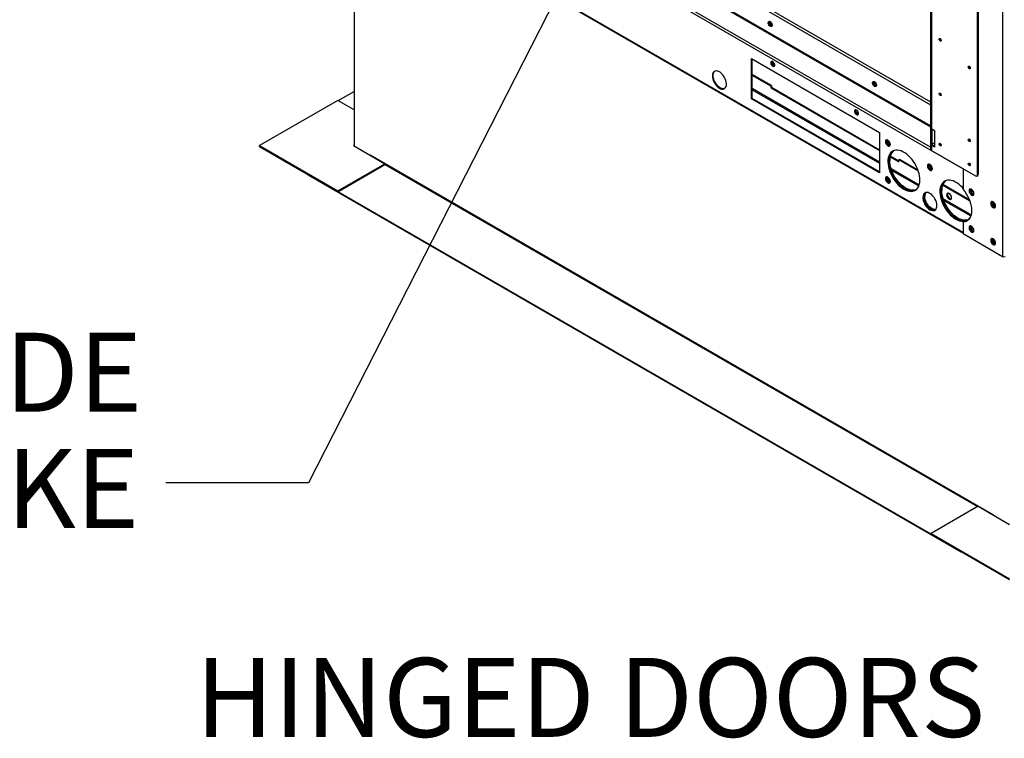
# Model space of a CAD drawing. Units: inches. Extents: x 0.1 to 11, y 0.5 to 8.5.
# Drawn here: x 1.3 to 2.3, y 5.5 to 6.3 of the extents above; entities that cross this region are included whole.
import ezdxf

# ---------------------------------------------------------------- set-up
doc = ezdxf.new("R2010")
doc.units = ezdxf.units.IN
doc.header["$MEASUREMENT"] = 0
doc.layers.add('FORMAT', color=7, linetype='Continuous')
doc.styles.add('SLDTEXTSTYLE0', font='TXT', dxfattribs={"width": 0.75})
doc.dimstyles.new('SLDDIMSTYLE0', dxfattribs={"dimtxt": 0.18, "dimasz": 0.0625, "dimexe": 0, "dimexo": 0.0625, "dimgap": 0, "dimtad": 0, "dimtih": 1, "dimtoh": 1, "dimdec": 0, "dimrnd": 1e-09, "dimzin": 0, "dimdsep": 46, "dimtxsty": 'Standard', "dimblk1": 'DOT', "dimblk2": 'DOT', "dimsah": 1, "dimcen": 0.09, "dimadec": 0, "dimazin": 0, "dimtfac": 0.0625, "dimtdec": 0, "dimtofl": 0, "dimtmove": 0, "dimatfit": 3, "dimldrblk": 'DOT', "dimfxl": 1, "dimfrac": 2, "dimtolj": 1, "dimtzin": 0, "dimarcsym": 0})

# ---------------------------------------------------------------- blocks, each defined once
blk = doc.blocks.new('SW_NOTE_0_10')
at = {"layer": 'FORMAT', "color": 0, "char_height": 0.083, "attachment_point": 3, "style": 'SLDTEXTSTYLE0'}
for s, insert in [('LOUVERED OUTSIDE', (-0.0251, 0.1578)), ('AIR INTAKE', (-0.0281, 0.0355))]:
    blk.add_mtext(s, dxfattribs=dict(at, insert=insert))
blk = doc.blocks.new('_Dot')
at = {"color": 0, "linetype": 'ByBlock', "lineweight": -2}
blk.add_line((-0.5, 0), (-1, 0), dxfattribs=at)
at = {"color": 0, "linetype": 'ByBlock', "const_width": 0.5}
blk.add_lwpolyline([(-0.25, 0, 1), (0.25, 0, 1)], format="xyb", close=True, dxfattribs=at)

msp = doc.modelspace()

# ---------------------------------------------------------------- linework, layer by layer
at = {"linetype": 'Continuous', "lineweight": 25}
for p, q in [((2.29431, 6.87427), (2.29431, 6.007038)), ((2.218501, 6.850669), (2.218501, 6.119611)), ((2.219325, 6.849521), (2.219325, 6.141428)), ((2.267711, 6.092833), (2.267711, 6.821595)), ((2.268705, 6.822169), (2.268705, 6.093407)), ((1.765877, 6.427757), (2.218501, 6.166527)), ((1.769394, 6.428799), (2.218501, 6.169599)), ((1.698281, 6.419028), (2.252671, 6.099065)), ((2.218501, 6.144323), (1.749809, 6.414826)), ((1.749809, 6.413621), (2.218501, 6.143117)), ((1.612124, 6.400759), (1.612124, 6.123177)), ((2.218501, 6.121857), (1.733348, 6.401861)), ((1.612592, 6.122856), (1.612592, 6.400489)), ((1.67488, 6.364836), (2.252671, 6.031367)), ((2.252671, 6.032003), (1.675431, 6.365154)), ((2.229267, 6.234424), (2.229267, 6.235396)), ((2.229598, 6.234172), (2.229663, 6.234137)), ((2.030037, 6.215181), (2.164724, 6.137447)), ((2.030037, 6.172647), (2.030037, 6.215181)), ((2.030845, 6.173114), (2.030845, 6.214714)), ((2.260288, 6.204939), (2.260383, 6.204889)), ((2.051116, 6.18664), (2.030845, 6.198339)), ((2.050308, 6.186174), (2.030845, 6.197407)), ((2.164724, 6.106159), (2.030845, 6.183426)), ((2.051116, 6.18664), (2.050308, 6.186174)), ((2.050308, 6.186174), (2.050308, 6.184346)), ((2.050308, 6.184346), (2.051116, 6.184813)), ((2.050308, 6.184346), (2.164724, 6.118311)), ((2.051116, 6.18664), (2.051116, 6.184813)), ((2.051116, 6.184813), (2.164724, 6.119244)), ((1.595377, 6.17092), (1.612124, 6.180585)), ((2.030037, 6.172647), (2.030845, 6.173114)), ((2.030845, 6.182221), (2.164724, 6.104954)), ((2.164724, 6.095846), (2.030845, 6.173114)), ((2.229267, 6.177011), (2.229267, 6.177983)), ((2.229598, 6.176759), (2.229663, 6.176724)), ((1.595032, 6.171119), (1.512536, 6.123507)), ((1.612124, 6.161254), (1.595032, 6.171119)), ((2.164724, 6.094913), (2.030037, 6.172647)), ((2.164724, 6.137447), (2.164724, 6.094913)), ((2.219325, 6.141428), (2.222639, 6.139515)), ((2.219325, 6.123821), (2.219325, 6.141428)), ((2.220319, 6.124395), (2.220319, 6.140854)), ((2.222639, 6.139515), (2.222639, 6.121909)), ((1.512536, 6.123507), (1.595032, 6.075895)), ((1.512536, 6.122574), (1.512536, 6.123507)), ((1.512536, 6.122574), (1.595032, 6.074962)), ((1.612124, 6.123889), (1.611464, 6.123507)), ((1.611464, 6.123507), (1.644496, 6.104443)), ((1.612127, 6.123124), (1.612124, 6.123177)), ((2.173327, 6.128737), (2.173404, 6.129368)), ((2.220319, 6.124395), (2.219325, 6.123821)), ((2.219325, 6.123821), (2.219325, 6.118463)), ((2.222639, 6.121909), (2.219325, 6.123821)), ((2.222639, 6.126499), (2.220319, 6.12516)), ((2.220319, 6.124395), (2.222639, 6.123056)), ((2.229598, 6.123939), (2.229663, 6.123904)), ((2.260288, 6.128388), (2.260383, 6.128338)), ((1.628586, 6.113625), (1.628906, 6.11381)), ((1.628906, 6.11381), (2.284831, 5.735245)), ((2.17597, 6.111821), (2.184995, 6.106612)), ((2.176163, 6.112642), (2.184995, 6.107545)), ((2.219325, 6.118463), (2.265723, 6.091685)), ((1.595032, 6.075895), (1.644496, 6.104443)), ((1.595032, 6.074962), (1.644496, 6.10351)), ((1.644496, 6.10351), (1.644496, 6.104443)), ((1.644496, 6.103607), (2.267911, 5.743806)), ((2.184995, 6.10844), (2.185803, 6.108907)), ((2.184995, 6.106612), (2.184995, 6.10844)), ((2.205676, 6.096504), (2.184995, 6.10844)), ((2.205273, 6.097669), (2.185803, 6.108907)), ((2.217521, 6.103231), (2.217598, 6.103862)), ((2.260288, 6.103127), (2.260383, 6.103076)), ((1.563902, 6.092423), (1.563902, 6.092928)), ((2.250638, 5.696077), (1.563902, 6.092423)), ((2.173327, 6.08985), (2.173404, 6.090481)), ((2.206494, 6.082052), (2.17713, 6.098999)), ((2.177653, 6.097492), (2.206132, 6.081056)), ((2.252671, 6.099218), (2.252671, 6.07738)), ((2.267128, 6.091545), (2.268123, 6.092119)), ((2.268705, 6.093407), (2.267711, 6.092833)), ((2.259586, 6.06539), (2.231105, 6.081828)), ((2.259126, 6.066588), (2.231384, 6.082599)), ((1.595032, 6.074962), (1.595032, 6.075895)), ((2.219171, 5.714937), (1.5952, 6.075059)), ((2.261035, 6.050573), (2.231847, 6.067419)), ((2.23237, 6.065912), (2.260731, 6.049544)), ((2.284831, 6.064063), (2.284831, 6.062889)), ((2.253479, 6.043558), (2.252671, 6.043092)), ((2.252671, 6.043092), (2.252671, 6.03107)), ((2.252671, 6.03107), (2.29431, 6.007038)), ((2.268635, 5.744224), (2.219171, 5.715676)), ((2.268635, 5.744224), (2.301667, 5.72516)), ((2.219171, 5.715676), (2.301667, 5.668064)), ((2.219171, 5.714743), (2.219171, 5.715676)), ((2.219171, 5.714743), (2.301667, 5.667131)), ((2.250638, 5.696077), (2.250638, 5.696582)), ((2.251076, 5.696329), (2.250638, 5.696077))]:
    msp.add_line(p, q, dxfattribs=at)
at = {"linetype": 'Continuous', "lineweight": 25, "flags": 128}
for points in [[(2.049867, 6.253947), (2.050587, 6.253385), (2.05122, 6.252598), (2.05169, 6.25168), (2.05194, 6.250742), (2.05194, 6.249898), (2.05169, 6.249249), (2.05122, 6.248874), (2.050587, 6.248817), (2.049867, 6.249086), (2.049147, 6.249648), (2.048514, 6.250435), (2.048045, 6.251353), (2.047795, 6.252291), (2.047795, 6.253135), (2.048045, 6.253784), (2.048514, 6.254159), (2.049147, 6.254216), (2.049867, 6.253947)], [(2.049733, 6.254019), (2.049544, 6.253942), (2.049198, 6.253543), (2.049076, 6.252906), (2.049198, 6.252129), (2.049544, 6.251329), (2.050063, 6.25063), (2.050675, 6.250136), (2.051287, 6.249923), (2.051806, 6.250024), (2.051967, 6.250148)], [(2.228604, 6.233598), (2.228198, 6.233925), (2.227854, 6.234389), (2.227624, 6.234919), (2.227544, 6.235435), (2.227624, 6.235857), (2.227854, 6.236122), (2.228198, 6.236188), (2.228604, 6.236047), (2.22901, 6.23572), (2.229354, 6.235256), (2.229584, 6.234726), (2.229665, 6.234211), (2.229584, 6.233788), (2.229354, 6.233524), (2.22901, 6.233457), (2.228604, 6.233598)], [(2.052452, 6.206998), (2.053172, 6.206729), (2.053805, 6.206786), (2.054275, 6.207161), (2.054525, 6.20781), (2.054525, 6.208654), (2.054275, 6.209592), (2.053805, 6.21051), (2.053172, 6.211297), (2.052452, 6.211859), (2.051733, 6.212128), (2.0511, 6.212071), (2.05063, 6.211696), (2.05038, 6.211047), (2.05038, 6.210203), (2.05063, 6.209265), (2.0511, 6.208347), (2.051733, 6.20756), (2.052452, 6.206998)], [(2.052318, 6.211931), (2.05213, 6.211854), (2.051783, 6.211455), (2.051661, 6.210818)], [(2.051661, 6.210818), (2.051783, 6.210041), (2.05213, 6.209241), (2.052648, 6.208542), (2.053261, 6.208048), (2.053873, 6.207835), (2.054391, 6.207936), (2.054553, 6.20806)], [(2.054554, 6.208079), (2.054277, 6.208068), (2.053665, 6.208281), (2.053053, 6.208775), (2.052534, 6.209475), (2.052187, 6.210274), (2.052065, 6.211051), (2.052187, 6.211688), (2.052335, 6.211923)], [(2.259293, 6.204365), (2.258875, 6.204703), (2.25852, 6.205181), (2.258283, 6.205728), (2.2582, 6.206259), (2.258283, 6.206695), (2.25852, 6.206968), (2.258875, 6.207037), (2.259293, 6.206891), (2.259712, 6.206553), (2.260067, 6.206075), (2.260304, 6.205528), (2.260387, 6.204997), (2.260304, 6.204562), (2.260067, 6.204289), (2.259712, 6.20422), (2.259293, 6.204365)], [(1.996365, 6.183895), (1.997688, 6.183269), (1.998968, 6.182938), (2.000165, 6.182913), (2.001239, 6.183195), (2.002157, 6.183774), (2.002889, 6.184631), (2.003411, 6.18574), (2.003706, 6.187065), (2.003766, 6.188563), (2.003587, 6.190186), (2.003177, 6.191881), (2.002548, 6.193595), (2.00172, 6.195272), (2.00072, 6.196859), (1.999579, 6.198303), (1.998336, 6.19956), (1.997029, 6.200588), (1.995701, 6.201354), (1.994395, 6.201835), (1.993151, 6.202013), (1.992011, 6.201885), (1.991011, 6.201453), (1.990183, 6.200732), (1.989554, 6.199744), (1.989143, 6.198522), (1.988965, 6.197105), (1.989025, 6.195539), (1.98932, 6.193873), (1.989842, 6.192161), (1.990574, 6.190459), (1.991491, 6.18882), (1.992566, 6.187299), (1.993762, 6.185943), (1.995043, 6.184796), (1.996365, 6.183895)], [(2.001991, 6.183637), (2.001528, 6.183482), (2.000388, 6.183354), (1.999144, 6.183532), (1.997838, 6.184013), (1.996509, 6.184779), (1.995203, 6.185807), (1.993959, 6.187064), (1.992819, 6.188508), (1.991819, 6.190095), (1.990991, 6.191772), (1.990362, 6.193486), (1.989951, 6.195181), (1.989773, 6.196804), (1.989833, 6.198302), (1.990128, 6.199627), (1.99065, 6.200736), (1.991382, 6.201593), (1.991548, 6.20173)], [(2.159508, 6.190668), (2.160228, 6.190106), (2.160861, 6.189319), (2.161331, 6.188401), (2.161581, 6.187464), (2.161581, 6.186619), (2.161331, 6.185971), (2.160861, 6.185595), (2.160228, 6.185538), (2.159508, 6.185807), (2.158789, 6.186369), (2.158156, 6.187157), (2.157686, 6.188074), (2.157436, 6.189012), (2.157436, 6.189856), (2.157686, 6.190505), (2.158156, 6.19088), (2.158789, 6.190937), (2.159508, 6.190668)], [(2.159374, 6.19074), (2.159185, 6.190663), (2.158839, 6.190264), (2.158717, 6.189627), (2.158839, 6.18885), (2.159185, 6.188051), (2.159704, 6.187351), (2.160316, 6.186857), (2.160928, 6.186644), (2.161447, 6.186745), (2.161608, 6.18687)], [(2.228604, 6.176185), (2.228198, 6.176512), (2.227854, 6.176976), (2.227624, 6.177507), (2.227544, 6.178022), (2.227624, 6.178444), (2.227854, 6.178709), (2.228198, 6.178776), (2.228604, 6.178635), (2.22901, 6.178307), (2.229354, 6.177843), (2.229584, 6.177313), (2.229665, 6.176798), (2.229584, 6.176376), (2.229354, 6.176111), (2.22901, 6.176044), (2.228604, 6.176185)], [(2.140649, 6.156096), (2.141369, 6.155827), (2.142002, 6.155884), (2.142471, 6.156259), (2.142721, 6.156908), (2.142721, 6.157752), (2.142471, 6.15869), (2.142002, 6.159607), (2.141369, 6.160395), (2.140649, 6.160957), (2.139929, 6.161226), (2.139296, 6.161169), (2.138826, 6.160793), (2.138576, 6.160144), (2.138576, 6.1593), (2.138826, 6.158363), (2.139296, 6.157445), (2.139929, 6.156658), (2.140649, 6.156096)], [(2.140515, 6.161029), (2.140326, 6.160952), (2.139979, 6.160552), (2.139858, 6.159916)], [(2.139858, 6.159916), (2.139979, 6.159139), (2.140326, 6.158339), (2.140845, 6.157639), (2.141457, 6.157146), (2.142069, 6.156933), (2.142588, 6.157034), (2.142749, 6.157158)], [(2.14275, 6.157177), (2.142473, 6.157166), (2.141861, 6.157379), (2.141249, 6.157873), (2.14073, 6.158572), (2.140383, 6.159372), (2.140262, 6.160149), (2.140383, 6.160786), (2.140532, 6.16102)], [(2.17358, 6.123246), (2.174386, 6.122928), (2.175114, 6.122936), (2.175691, 6.12327), (2.176062, 6.123896), (2.176189, 6.124754), (2.176062, 6.125759), (2.175691, 6.126813), (2.175114, 6.127813), (2.174386, 6.128661), (2.17358, 6.129273), (2.172773, 6.129591), (2.172046, 6.129583), (2.171469, 6.12925), (2.171098, 6.128623), (2.17097, 6.127766), (2.171098, 6.126761), (2.171469, 6.125707), (2.172046, 6.124707), (2.172773, 6.123859), (2.17358, 6.123246)], [(2.175784, 6.123374), (2.175194, 6.123394), (2.174388, 6.123712), (2.173582, 6.124325), (2.172854, 6.125173), (2.172277, 6.126173), (2.171906, 6.127227), (2.171778, 6.128232), (2.171906, 6.12909), (2.172184, 6.129612)], [(2.172889, 6.129564), (2.172849, 6.129546), (2.172389, 6.129129), (2.172146, 6.128452), (2.172146, 6.127588), (2.172389, 6.12663), (2.172849, 6.125683), (2.173475, 6.124849), (2.1742, 6.124218), (2.174946, 6.123859), (2.175631, 6.123811), (2.176096, 6.124008)], [(2.228604, 6.123365), (2.228198, 6.123693), (2.227854, 6.124157), (2.227624, 6.124687), (2.227544, 6.125202), (2.227624, 6.125624), (2.227854, 6.125889), (2.228198, 6.125956), (2.228604, 6.125815), (2.22901, 6.125487), (2.229354, 6.125023), (2.229584, 6.124493), (2.229665, 6.123978), (2.229584, 6.123556), (2.229354, 6.123291), (2.22901, 6.123224), (2.228604, 6.123365)], [(2.259293, 6.127814), (2.258875, 6.128152), (2.25852, 6.128631), (2.258283, 6.129177), (2.2582, 6.129709), (2.258283, 6.130144), (2.25852, 6.130417), (2.258875, 6.130486), (2.259293, 6.130341), (2.259712, 6.130003), (2.260067, 6.129524), (2.260304, 6.128978), (2.260387, 6.128446), (2.260304, 6.128011), (2.260067, 6.127738), (2.259712, 6.127669), (2.259293, 6.127814)], [(2.190416, 6.077655), (2.192407, 6.076642), (2.19437, 6.075917), (2.196278, 6.075489), (2.198103, 6.075364), (2.199821, 6.075544), (2.201406, 6.076027), (2.202838, 6.076805), (2.204095, 6.077869), (2.205159, 6.079202), (2.206017, 6.080787), (2.206656, 6.082601), (2.207067, 6.084618), (2.207244, 6.08681), (2.207185, 6.089147), (2.206891, 6.091596), (2.206365, 6.094121), (2.205615, 6.096689), (2.204652, 6.099262), (2.203489, 6.101805), (2.202143, 6.104282), (2.200632, 6.106658), (2.198977, 6.1089), (2.197203, 6.110976), (2.195333, 6.112857), (2.193394, 6.114517), (2.191413, 6.115933), (2.189418, 6.117084), (2.187438, 6.117955), (2.185499, 6.118533), (2.183629, 6.11881), (2.181854, 6.118782), (2.1802, 6.11845), (2.178689, 6.117818), (2.177342, 6.116896), (2.176179, 6.115695), (2.175216, 6.114233), (2.174467, 6.112531), (2.173941, 6.110612), (2.173646, 6.108504), (2.173587, 6.106235), (2.173764, 6.103838), (2.174175, 6.101347), (2.174814, 6.098796), (2.175672, 6.096221), (2.176737, 6.093658), (2.177994, 6.091144), (2.179425, 6.088713), (2.18101, 6.0864), (2.182728, 6.084238), (2.184553, 6.082255), (2.186461, 6.080482), (2.188424, 6.078941), (2.190416, 6.077655)], [(2.202714, 6.076723), (2.20144, 6.076214), (2.199785, 6.075882), (2.198011, 6.075854), (2.196141, 6.076131), (2.194202, 6.076709), (2.192221, 6.07758), (2.190226, 6.078731), (2.188246, 6.080147), (2.186307, 6.081807), (2.184437, 6.083689), (2.182662, 6.085765), (2.181008, 6.088007), (2.179497, 6.090383), (2.17815, 6.092859), (2.176987, 6.095402), (2.176024, 6.097976), (2.175275, 6.100543), (2.174749, 6.103069), (2.174454, 6.105517), (2.174395, 6.107854), (2.174572, 6.110047), (2.174983, 6.112064), (2.175622, 6.113877), (2.17648, 6.115462), (2.177545, 6.116796), (2.178802, 6.117859), (2.178925, 6.117942)], [(2.178925, 6.117942), (2.177842, 6.117087), (2.176727, 6.11582), (2.175817, 6.114296), (2.175122, 6.112537), (2.174653, 6.110568), (2.174417, 6.108417), (2.174417, 6.106113), (2.174653, 6.10369), (2.175122, 6.10118), (2.175817, 6.098619), (2.176727, 6.096044), (2.177842, 6.09349), (2.179144, 6.090994), (2.180616, 6.088589), (2.182236, 6.086311), (2.183983, 6.08419), (2.185832, 6.082258), (2.187756, 6.08054), (2.189729, 6.079061), (2.191723, 6.077842), (2.19371, 6.0769), (2.195662, 6.076248), (2.197551, 6.075895), (2.199352, 6.075847), (2.201039, 6.076103), (2.202588, 6.07666), (2.202714, 6.076723)], [(2.203285, 6.077135), (2.203044, 6.077044), (2.201423, 6.076636), (2.199676, 6.076532), (2.197828, 6.076733), (2.195904, 6.077237), (2.193931, 6.078035), (2.191937, 6.079118), (2.18995, 6.080469), (2.187998, 6.08207), (2.186109, 6.083898), (2.184308, 6.085929), (2.182621, 6.088132), (2.181072, 6.090477), (2.179683, 6.092932), (2.178472, 6.095462), (2.177458, 6.098031), (2.176654, 6.100603), (2.176071, 6.103143), (2.175718, 6.105614), (2.1756, 6.107982)], [(2.217774, 6.097739), (2.21858, 6.097421), (2.219308, 6.09743), (2.219885, 6.097763), (2.220256, 6.098389), (2.220384, 6.099247), (2.220256, 6.100252), (2.219885, 6.101306), (2.219308, 6.102306), (2.21858, 6.103154), (2.217774, 6.103767), (2.216968, 6.104085), (2.21624, 6.104077), (2.215663, 6.103743), (2.215292, 6.103117), (2.215164, 6.102259), (2.215292, 6.101254), (2.215663, 6.1002), (2.21624, 6.0992), (2.216968, 6.098352), (2.217774, 6.097739)], [(2.219978, 6.097868), (2.219388, 6.097888), (2.218582, 6.098206), (2.217776, 6.098819), (2.217048, 6.099667), (2.216471, 6.100667), (2.2161, 6.101721), (2.215973, 6.102726), (2.2161, 6.103583), (2.216378, 6.104105)], [(2.217084, 6.104058), (2.217043, 6.104039), (2.216583, 6.103623), (2.21634, 6.102945), (2.21634, 6.102081), (2.216583, 6.101124), (2.217043, 6.100177), (2.217669, 6.099343), (2.218394, 6.098712), (2.21914, 6.098353), (2.219825, 6.098305), (2.22029, 6.098502)], [(2.259293, 6.102553), (2.258875, 6.10289), (2.25852, 6.103369), (2.258283, 6.103916), (2.2582, 6.104447), (2.258283, 6.104882), (2.25852, 6.105155), (2.258875, 6.105224), (2.259293, 6.105079), (2.259712, 6.104741), (2.260067, 6.104263), (2.260304, 6.103716), (2.260387, 6.103185), (2.260304, 6.102749), (2.260067, 6.102476), (2.259712, 6.102407), (2.259293, 6.102553)], [(2.17358, 6.084358), (2.174386, 6.08404), (2.175114, 6.084048), (2.175691, 6.084382), (2.176062, 6.085008), (2.176189, 6.085866), (2.176062, 6.086871), (2.175691, 6.087925), (2.175114, 6.088925), (2.174386, 6.089773), (2.17358, 6.090386), (2.172773, 6.090704), (2.172046, 6.090695), (2.171469, 6.090362), (2.171098, 6.089736), (2.17097, 6.088878), (2.171098, 6.087873), (2.171469, 6.086819), (2.172046, 6.085819), (2.172773, 6.084971), (2.17358, 6.084358)], [(2.175784, 6.084486), (2.175194, 6.084507), (2.174388, 6.084825), (2.173582, 6.085437), (2.172854, 6.086285), (2.172277, 6.087285), (2.171906, 6.088339), (2.171778, 6.089344), (2.171906, 6.090202), (2.172184, 6.090724)], [(2.172889, 6.090677), (2.172849, 6.090658), (2.172389, 6.090241), (2.172146, 6.089564), (2.172146, 6.0887), (2.172389, 6.087743), (2.172849, 6.086796), (2.173475, 6.085961), (2.1742, 6.085331), (2.174946, 6.084972), (2.175631, 6.084923), (2.176096, 6.085121)], [(2.252671, 6.078555), (2.251919, 6.079397), (2.250049, 6.081278), (2.24811, 6.082938), (2.24613, 6.084354), (2.244135, 6.085505), (2.242154, 6.086376), (2.240215, 6.086954), (2.238345, 6.087231), (2.236571, 6.087203), (2.234916, 6.086871), (2.233405, 6.086239), (2.232059, 6.085316), (2.230896, 6.084116), (2.229933, 6.082654), (2.229183, 6.080952), (2.228657, 6.079033), (2.228363, 6.076925), (2.228304, 6.074656), (2.228481, 6.072259), (2.228892, 6.069768), (2.229531, 6.067216), (2.230388, 6.064642), (2.231453, 6.062079), (2.23271, 6.059565), (2.234141, 6.057134), (2.235727, 6.054821), (2.237445, 6.052658), (2.23927, 6.050676), (2.241178, 6.048902), (2.243141, 6.047361), (2.245132, 6.046076), (2.245132, 6.046076)], [(2.257431, 6.045143), (2.256156, 6.044635), (2.254502, 6.044303), (2.252727, 6.044275), (2.250857, 6.044552), (2.248918, 6.04513), (2.246938, 6.046001), (2.244943, 6.047152), (2.242962, 6.048568), (2.241023, 6.050228), (2.239153, 6.052109), (2.237379, 6.054185), (2.235724, 6.056427), (2.234213, 6.058803), (2.232867, 6.06128), (2.231704, 6.063823), (2.230741, 6.066396), (2.229991, 6.068964), (2.229466, 6.071489), (2.229171, 6.073938), (2.229112, 6.076275), (2.229289, 6.078467), (2.2297, 6.080484), (2.230339, 6.082298), (2.231197, 6.083883), (2.232261, 6.085216), (2.233518, 6.08628), (2.233642, 6.086362)], [(2.233642, 6.086362), (2.232558, 6.085508), (2.231444, 6.08424), (2.230533, 6.082717), (2.229839, 6.080958), (2.22937, 6.078989), (2.229134, 6.076838), (2.229134, 6.074534), (2.22937, 6.07211), (2.229839, 6.0696), (2.230533, 6.06704), (2.231444, 6.064465), (2.232558, 6.061911), (2.233861, 6.059414), (2.235332, 6.05701), (2.236953, 6.054731), (2.2387, 6.052611), (2.240548, 6.050678), (2.242473, 6.048961), (2.244445, 6.047482), (2.246439, 6.046263), (2.248426, 6.045321), (2.250378, 6.044669), (2.252268, 6.044316), (2.254069, 6.044267), (2.255755, 6.044523), (2.257304, 6.045081), (2.257431, 6.045143)], [(2.217774, 6.05611), (2.219097, 6.055484), (2.220377, 6.055153), (2.221573, 6.055128), (2.222648, 6.05541), (2.223566, 6.055989), (2.224297, 6.056846), (2.224819, 6.057956), (2.225115, 6.05928), (2.225174, 6.060778), (2.224996, 6.062401), (2.224586, 6.064097), (2.223956, 6.06581), (2.223128, 6.067487), (2.222128, 6.069074), (2.220988, 6.070518), (2.219745, 6.071775), (2.218438, 6.072803), (2.21711, 6.073569), (2.215803, 6.07405), (2.21456, 6.074228), (2.21342, 6.0741), (2.21242, 6.073668), (2.211592, 6.072947), (2.210962, 6.071959), (2.210552, 6.070737), (2.210374, 6.06932), (2.210433, 6.067754), (2.210729, 6.066088), (2.211251, 6.064376), (2.211982, 6.062674), (2.2129, 6.061036), (2.213975, 6.059514), (2.215171, 6.058158), (2.216451, 6.057011), (2.217774, 6.05611)], [(2.223399, 6.055852), (2.222936, 6.055697), (2.221796, 6.055569), (2.220553, 6.055747), (2.219246, 6.056228), (2.217918, 6.056994), (2.216611, 6.058022), (2.215368, 6.059279), (2.214228, 6.060723), (2.213228, 6.06231), (2.2124, 6.063987), (2.21177, 6.065701), (2.21136, 6.067396), (2.211182, 6.069019), (2.211241, 6.070517), (2.211537, 6.071842), (2.212059, 6.072951), (2.21279, 6.073809), (2.212957, 6.073945)], [(2.212957, 6.073945), (2.212589, 6.073619), (2.211908, 6.072696), (2.211441, 6.071529), (2.211204, 6.070157), (2.211204, 6.068623), (2.211441, 6.066977), (2.211908, 6.065272), (2.212589, 6.063562), (2.213463, 6.061903), (2.214501, 6.060347), (2.215671, 6.058945), (2.216934, 6.057742), (2.21825, 6.056777), (2.219576, 6.05608), (2.220871, 6.055674), (2.222092, 6.055572), (2.223201, 6.055777), (2.223399, 6.055852)], [(2.223923, 6.056345), (2.223875, 6.056336), (2.222706, 6.056284), (2.221443, 6.056539), (2.220127, 6.057093), (2.2188, 6.057927), (2.217505, 6.059016), (2.216284, 6.060324), (2.215176, 6.061808), (2.214216, 6.063422), (2.213435, 6.065114), (2.212859, 6.066828), (2.212506, 6.06851), (2.212386, 6.070107)], [(2.258001, 6.045555), (2.257761, 6.045465), (2.25614, 6.045057), (2.254393, 6.044953), (2.252545, 6.045154), (2.25062, 6.045657), (2.248648, 6.046456), (2.246654, 6.047538), (2.244667, 6.04889), (2.242715, 6.050491), (2.240825, 6.052319), (2.239024, 6.054349), (2.237338, 6.056552), (2.235789, 6.058898), (2.234399, 6.061353), (2.233189, 6.063883), (2.232174, 6.066452), (2.23137, 6.069024), (2.230788, 6.071563), (2.230435, 6.074034), (2.230317, 6.076402)], [(2.238044, 6.067274), (2.238851, 6.066956), (2.239578, 6.066965), (2.240156, 6.067298), (2.240526, 6.067924), (2.240654, 6.068782), (2.240526, 6.069787), (2.240156, 6.070841), (2.239578, 6.071841), (2.238851, 6.072689), (2.238044, 6.073302), (2.237238, 6.07362), (2.23651, 6.073612), (2.235933, 6.073278), (2.235563, 6.072652), (2.235435, 6.071794), (2.235563, 6.070789), (2.235933, 6.069735), (2.23651, 6.068735), (2.237238, 6.067887), (2.238044, 6.067274)], [(2.236648, 6.07364), (2.236371, 6.073118), (2.236243, 6.072261), (2.236371, 6.071256), (2.236741, 6.070202), (2.237319, 6.069202), (2.238046, 6.068354), (2.238852, 6.067741)], [(2.252671, 6.07738), (2.25439, 6.075167), (2.25597, 6.072806), (2.257389, 6.070329), (2.258626, 6.067774), (2.259663, 6.065175), (2.260486, 6.062572), (2.261082, 6.060001), (2.261443, 6.0575), (2.261564, 6.055103), (2.261443, 6.052846), (2.261082, 6.050762), (2.260486, 6.048879), (2.259663, 6.047225), (2.258626, 6.045824), (2.257389, 6.044697), (2.25597, 6.043858), (2.25439, 6.04332), (2.252671, 6.043092)], [(2.264174, 6.073041), (2.264046, 6.074046), (2.263675, 6.0751), (2.263098, 6.0761), (2.26237, 6.076948), (2.261564, 6.077561), (2.260758, 6.077879), (2.26003, 6.077871), (2.259453, 6.077537), (2.259082, 6.076911), (2.258955, 6.076053), (2.259082, 6.075048), (2.259453, 6.073994), (2.26003, 6.072994), (2.260758, 6.072146), (2.261564, 6.071533), (2.26237, 6.071215), (2.263098, 6.071224), (2.263675, 6.071557), (2.264046, 6.072183), (2.264174, 6.073041)], [(2.260168, 6.077899), (2.25989, 6.077377), (2.259763, 6.07652), (2.25989, 6.075515), (2.260261, 6.074461), (2.260838, 6.073461), (2.261566, 6.072613), (2.262372, 6.072), (2.263179, 6.071682), (2.263768, 6.071662)], [(2.260662, 6.077896), (2.260534, 6.077439), (2.260534, 6.076575), (2.260777, 6.075617), (2.261237, 6.07467), (2.261863, 6.073836), (2.262589, 6.073205), (2.263334, 6.072847), (2.264019, 6.072798), (2.264167, 6.072834)], [(2.238852, 6.067741), (2.239659, 6.067423), (2.240248, 6.067403)], [(2.286885, 6.059933), (2.286758, 6.060938), (2.286387, 6.061992), (2.28581, 6.062992), (2.285082, 6.06384), (2.284276, 6.064453), (2.283469, 6.064771), (2.282742, 6.064763), (2.282164, 6.064429), (2.281794, 6.063803), (2.281666, 6.062945), (2.281794, 6.06194), (2.282164, 6.060886), (2.282742, 6.059886), (2.283469, 6.059038), (2.284276, 6.058425), (2.285082, 6.058108), (2.28581, 6.058116), (2.286387, 6.058449), (2.286758, 6.059076), (2.286885, 6.059933)], [(2.28288, 6.064791), (2.282602, 6.064269), (2.282474, 6.063412), (2.282602, 6.062407), (2.282973, 6.061353), (2.28355, 6.060353), (2.284277, 6.059505), (2.285084, 6.058892), (2.28589, 6.058574), (2.28648, 6.058554)], [(2.283373, 6.064788), (2.283246, 6.064331), (2.283246, 6.063467), (2.283489, 6.06251), (2.283948, 6.061562), (2.284575, 6.060728), (2.2853, 6.060098), (2.286046, 6.059739), (2.286731, 6.05969), (2.286879, 6.059727)], [(2.245132, 6.046076), (2.247123, 6.045063), (2.249087, 6.044337), (2.250995, 6.043909), (2.25282, 6.043784), (2.254538, 6.043965), (2.256123, 6.044447), (2.257554, 6.045226), (2.258811, 6.04629), (2.259876, 6.047623), (2.259982, 6.047787)], [(2.264174, 6.034153), (2.264046, 6.035158), (2.263675, 6.036212), (2.263098, 6.037212), (2.26237, 6.03806), (2.261564, 6.038673), (2.260758, 6.038991), (2.26003, 6.038983), (2.259453, 6.038649), (2.259082, 6.038023), (2.258955, 6.037166), (2.259082, 6.03616), (2.259453, 6.035106), (2.26003, 6.034106), (2.260758, 6.033259), (2.261564, 6.032646), (2.26237, 6.032328), (2.263098, 6.032336), (2.263675, 6.03267), (2.264046, 6.033296), (2.264174, 6.034153)], [(2.260168, 6.039011), (2.25989, 6.03849), (2.259763, 6.037632), (2.25989, 6.036627), (2.260261, 6.035573), (2.260838, 6.034573), (2.261566, 6.033725), (2.262372, 6.033112), (2.263179, 6.032794), (2.263768, 6.032774)], [(2.260662, 6.039008), (2.260534, 6.038551), (2.260534, 6.037687), (2.260777, 6.03673), (2.261237, 6.035783), (2.261863, 6.034949), (2.262589, 6.034318), (2.263334, 6.033959), (2.264019, 6.03391), (2.264167, 6.033947)], [(2.286885, 6.021045), (2.286758, 6.02205), (2.286387, 6.023105), (2.28581, 6.024104), (2.285082, 6.024952), (2.284276, 6.025565), (2.283469, 6.025883), (2.282742, 6.025875), (2.282164, 6.025541), (2.281794, 6.024915), (2.281666, 6.024058), (2.281794, 6.023053), (2.282164, 6.021999), (2.282742, 6.020999), (2.283469, 6.020151), (2.284276, 6.019538), (2.285082, 6.01922), (2.28581, 6.019228), (2.286387, 6.019562), (2.286758, 6.020188), (2.286885, 6.021045)], [(2.28288, 6.025904), (2.282602, 6.025382), (2.282474, 6.024524), (2.282602, 6.023519), (2.282973, 6.022465), (2.28355, 6.021465), (2.284277, 6.020617), (2.285084, 6.020004), (2.28589, 6.019686), (2.28648, 6.019666)], [(2.283373, 6.0259), (2.283246, 6.025443), (2.283246, 6.024579), (2.283489, 6.023622), (2.283948, 6.022675), (2.284575, 6.021841), (2.2853, 6.02121), (2.286046, 6.020851), (2.286731, 6.020803), (2.286879, 6.020839)]]:
    msp.add_lwpolyline(points, dxfattribs=at)
at = {"linetype": 'Continuous', "lineweight": 25}
for centre, radius, start, end in [((2.05233, 6.252938), 0.003722, 159.678644, 260.303729), ((2.052912, 6.253274), 0.003016, 168.184466, 251.797925), ((2.230768, 6.236068), 0.002228, 179.632741, 238.342077), ((2.054915, 6.21085), 0.003722, 159.678644, 260.303729), ((2.261485, 6.206888), 0.002287, 178.656147, 238.440752), ((2.161971, 6.189659), 0.003722, 159.678644, 260.303729), ((2.162553, 6.189995), 0.003016, 168.18451, 251.797899), ((2.230768, 6.178655), 0.002228, 179.632741, 238.342077), ((2.143112, 6.159948), 0.003722, 159.678644, 260.303729), ((2.17785, 6.128756), 0.004522, 180.238653, 248.379514), ((2.230768, 6.125835), 0.002228, 179.632741, 238.342077), ((2.261485, 6.130337), 0.002287, 178.656147, 238.440752), ((2.18829, 6.108961), 0.012727, 133.262507, 184.412106), ((2.219908, 6.119751), 0.001414, 185.698987, 245.634556), ((2.222044, 6.10325), 0.004522, 180.238644, 248.379571), ((2.261485, 6.105075), 0.002287, 178.656147, 238.440752), ((2.266499, 6.092637), 0.001228, 230.814973, 9.220266), ((2.267367, 6.093237), 0.001349, 304.05228, 7.255163), ((2.17785, 6.089869), 0.004522, 180.238653, 248.379514), ((2.243006, 6.077381), 0.012727, 133.26249, 184.412107), ((2.218267, 6.070495), 0.005893, 141.644514, 183.772327), ((2.264967, 6.077067), 0.004796, 169.89232, 259.522441), ((2.266603, 6.07794), 0.0049, 185.609214, 239.460116), ((2.263011, 6.07357), 0.001695, 232.050291, 308.454915), ((2.288402, 6.064301), 0.006031, 191.199673, 251.609043), ((2.289315, 6.064832), 0.0049, 185.6092, 239.46013), ((2.253235, 6.05209), 0.008535, 271.638453, 296.380681), ((2.264967, 6.03818), 0.004796, 169.89223, 259.522532), ((2.266603, 6.039053), 0.0049, 185.609197, 239.460134), ((2.26301, 6.034682), 0.001695, 232.049753, 308.461798), ((2.288402, 6.025413), 0.006031, 191.201525, 251.609042), ((2.289315, 6.025945), 0.0049, 185.609166, 239.460164), ((2.29564, 6.009606), 0.002892, 242.616042, 297.383958)]:
    msp.add_arc(centre, radius, start, end, dxfattribs=at)

# ---------------------------------------------------------------- block references
at = {"layer": 'FORMAT'}
msp.add_blockref('SW_NOTE_0_10', (1.414206, 5.768894), dxfattribs=at)

# ---------------------------------------------------------------- texts
at = {"layer": 'FORMAT', "insert": (1.445166, 5.584675), "char_height": 0.083, "attachment_point": 1, "style": 'SLDTEXTSTYLE0'}
msp.add_mtext('HINGED DOORS', dxfattribs=at)

# ---------------------------------------------------------------- leaders
at = {"layer": 'FORMAT'}
msp.add_leader([(2.024752, 6.671901), (1.564244, 5.768894), (1.414206, 5.768894)], dimstyle='SLDDIMSTYLE0', dxfattribs=at)

doc.saveas('drawing.dxf')
